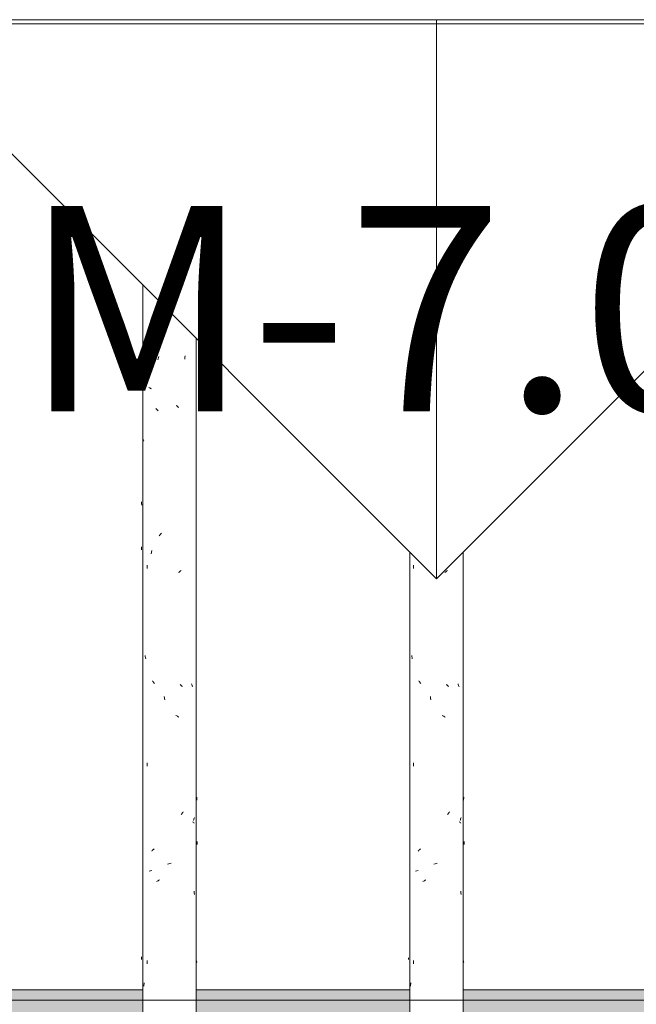
# Model space of a CAD drawing. Units: millimetres. Extents: x 14840 to 56434, y 785 to 34006.
# Drawn here: x 18098 to 18399, y 3798 to 4277 of the extents above; entities that cross this region are included whole.
import ezdxf

# ---------------------------------------------------------------- set-up
doc = ezdxf.new("R2010")
doc.units = ezdxf.units.MM
for name, pattern in [('IMPORT-Dashed', [4.233333, 2.116667, -2.116667]), ('IMPORT-Dot _ Dashed', [6.702778, 3.175, -1.763889, 0, -1.763889]), ('IMPORT-Double Dashed _3_', [10.936111, 5.291667, -2.116667, 1.411111, -2.116667]), ('IMPORT-Hidden Line', [3.175, 2.116667, -1.058333])]:
    doc.linetypes.add(name, pattern=pattern)
for name, color, linetype, lineweight, true_color in [('0-2', 7, 'Continuous', 18, 0x767676), ('_KUU_jooned-2', 7, 'IMPORT-Dot _ Dashed', 18, 0x666666), ('_KUU_pindala_piirjoon-2', 7, 'Continuous', 18, 0xffdf7f), ('_KUU_seinad_sise-1', 7, 'Continuous', 18, 0x666666), ('_KUU_seinad_välis-1', 7, 'Continuous', 18, 0x666666), ('_KUU_Tuleohutus-1', 7, 'Continuous', 18, 0x007f00), ('A-FLOR-HRAL-1', 7, 'Continuous', 18, 0x0c0d0d), ('AR-5-02 2_ KORRUSE PLAAN_dwg-1', 7, 'Continuous', 18, 0x666666), ('G-IMPT', 7, 'Continuous', 18, 0x999999), ('HVM_PP_SA-5-2003_2-KORRUSE-SISUSTUSPLAAN_2_I-FURN-1', 7, 'Continuous', 18, 0x666666), ('HVM_PP_SA-5-2003_2-KORRUSE-SISUSTUSPLAAN_2_Q-CASE-1-1', 7, 'Continuous', 18, 0x666666), ('HVM_PP_SA-5-2003_2-KORRUSE-SISUSTUSPLAAN_2_Q-CASE-2', 7, 'Continuous', 18, 0x666666), ('Q-CASE-5', 7, 'Continuous', 18, 0x999999), ('Q-CASE-IDEN-1', 9, 'Continuous', 9, 0x808080)]:
    doc.layers.add(name, color=color, linetype=linetype, lineweight=lineweight, true_color=true_color)
for name, color, linetype, lineweight in [('_KUU_grid', 7, 'Continuous', 18), ('_KUU_grid-1', 7, 'IMPORT-Hidden Line', 18), ('_KUU_jooned', 7, 'Continuous', 18), ('_KUU_jooned-1', 7, 'IMPORT-Dashed', 18), ('_KUU_pindala_piirjoon', 7, 'Continuous', 18), ('_KUU_seinad_sise', 7, 'Continuous', 18), ('_KUU_seinad_välis', 7, 'Continuous', 18), ('_KUU_teljed-1', 7, 'IMPORT-Double Dashed _3_', 18), ('A-FLOR-HRAL', 7, 'Continuous', 18), ('A-WALL', 7, 'Continuous', 18), ('A-WALL-PATT', 7, 'Continuous', 18)]:
    doc.layers.add(name, color=color, linetype=linetype, lineweight=lineweight)
doc.styles.add('ISOCPEUR', font='isocpeur.ttf', dxfattribs={"height": 100})

# ---------------------------------------------------------------- blocks, each defined once
blk = doc.blocks.new('AR-5-02 2_ KORRUSE PLAAN_dwg_Drawing_1_2-58454574-Elevation 5 - a')
at = {"layer": 'HVM_PP_SA-5-2003_2-KORRUSE-SISUSTUSPLAAN_2_I-FURN-1'}
for p, q in [((18245, 3800), (18225, 3800)), ((18225, 3800), (18245, 3800)), ((18245, 3800), (18225, 3800)), ((18225, 3800), (18245, 3800)), ((18296.13, 3800), (18326.13, 3800)), ((18352.21, 3800), (18343.58, 3800)), ((18344.33, 3800), (18353, 3800)), ((18363.18, 3800), (18354.35, 3800)), ((18365.02, 3800), (18357.36, 3800)), ((18359.57, 3800), (18357.36, 3800)), ((18365.02, 3800), (18359.75, 3800)), ((18396.22, 3800), (18394.39, 3800))]:
    blk.add_line(p, q, dxfattribs=at)
at = {"layer": 'HVM_PP_SA-5-2003_2-KORRUSE-SISUSTUSPLAAN_2_I-FURN-1', "flags": 128}
for points in [[(18372.88, 3800), (18373.34, 3800), (18373.36, 3800), (18373.32, 3800), (18373.2, 3800), (18373.01, 3800), (18372.74, 3800), (18372.4, 3800), (18371.99, 3800), (18371.51, 3800), (18370.97, 3800), (18370.37, 3800), (18369.71, 3800), (18368.99, 3800), (18368.22, 3800), (18367.41, 3800), (18366.55, 3800), (18365.64, 3800), (18364.7, 3800), (18363.71, 3800), (18362.69, 3800), (18361.63, 3800), (18360.54, 3800), (18359.42, 3800), (18358.26, 3800), (18357.08, 3800), (18355.88, 3800), (18354.64, 3800), (18353.39, 3800), (18352.11, 3800), (18350.82, 3800), (18349.5, 3800), (18348.17, 3800), (18346.82, 3800), (18345.46, 3800), (18344.08, 3800), (18342.7, 3800), (18341.31, 3800), (18339.91, 3800), (18338.5, 3800), (18337.09, 3800), (18335.68, 3800), (18335.3, 3800), (17983.7, 3800)], [(17984.7, 3800), (18336.3, 3800), (18337.17, 3800), (18338.58, 3800), (18339.99, 3800), (18341.39, 3800), (18342.79, 3800), (18344.18, 3800), (18345.56, 3800), (18346.93, 3800), (18348.28, 3800), (18349.63, 3800), (18350.95, 3800), (18352.26, 3800), (18353.55, 3800), (18354.81, 3800), (18356.06, 3800), (18357.28, 3800), (18358.48, 3800), (18359.64, 3800), (18360.78, 3800), (18361.89, 3800), (18362.97, 3800), (18364.01, 3800), (18365.02, 3800), (18365.99, 3800), (18366.92, 3800), (18367.8, 3800), (18368.64, 3800), (18369.44, 3800), (18370.18, 3800), (18370.88, 3800), (18371.51, 3800), (18372.09, 3800), (18372.6, 3800), (18373.05, 3800), (18373.43, 3800), (18373.74, 3800), (18373.98, 3800), (18374.15, 3800), (18374.23, 3800), (18374.24, 3800), (18374.23, 3800), (18373.64, 3800)], [(17983.73, 3800), (18335.34, 3800), (18335.6, 3800), (18336.59, 3800), (18337.58, 3800), (18338.56, 3800), (18339.53, 3800), (18340.49, 3800), (18341.45, 3800), (18342.39, 3800), (18343.31, 3800), (18344.22, 3800), (18345.11, 3800), (18345.97, 3800), (18346.82, 3800), (18347.63, 3800), (18348.42, 3800), (18349.19, 3800), (18349.92, 3800), (18350.62, 3800), (18351.29, 3800), (18351.92, 3800), (18352.52, 3800), (18353.09, 3800), (18353.61, 3800), (18354.1, 3800), (18354.55, 3800), (18354.96, 3800), (18355.34, 3800), (18355.68, 3800), (18355.98, 3800), (18356.25, 3800), (18356.48, 3800), (18356.68, 3800), (18356.85, 3800), (18356.99, 3800), (18357.11, 3800), (18357.2, 3800), (18357.27, 3800), (18357.32, 3800), (18357.35, 3800), (18357.36, 3800), (18357.36, 3800), (18357.1, 3800)], [(18349.92, 3800), (18353.39, 3800), (18353.62, 3800), (18353.76, 3800), (18344.13, 3800), (18334.8, 3800), (18084.49, 3800), (18060.75, 3800), (18039.07, 3800), (18020.97, 3800), (18007.77, 3800), (18004.26, 3800), (17990.3, 3800), (17982.61, 3800), (17981.02, 3800), (17984.11, 3800), (17993.57, 3800), (18003.7, 3800), (18014.66, 3800), (18030.92, 3800), (18051.38, 3800), (18074.53, 3800), (18088.35, 3800), (18088.93, 3800)], [(18357.89, 3800), (18358.24, 3800), (18358.25, 3800), (18358.24, 3800), (18358.21, 3800), (18358.16, 3800), (18358.09, 3800), (18358, 3800), (18357.89, 3800), (18357.75, 3800), (18357.58, 3800), (18357.38, 3800), (18357.15, 3800), (18356.88, 3800), (18356.58, 3800), (18356.24, 3800), (18355.87, 3800), (18355.46, 3800), (18355.01, 3800), (18354.52, 3800), (18354, 3800), (18353.44, 3800), (18352.84, 3800), (18352.21, 3800), (18351.54, 3800), (18350.84, 3800), (18350.11, 3800), (18349.35, 3800), (18348.56, 3800), (18347.74, 3800), (18346.9, 3800), (18346.04, 3800), (18345.15, 3800), (18344.24, 3800), (18343.32, 3800), (18342.38, 3800), (18341.43, 3800), (18340.46, 3800), (18339.49, 3800), (18338.51, 3800), (18337.53, 3800), (18336.54, 3800), (18336.27, 3800), (17984.67, 3800)], [(18092.99, 3800), (18092.99, 3800), (18093.01, 3800), (18093.03, 3800), (18093.06, 3800), (18093.1, 3800), (18093.14, 3800), (18093.19, 3800), (18093.24, 3800), (18093.3, 3800), (18333.94, 3800), (18343.68, 3800), (18352.89, 3800), (18352.51, 3800), (18349.05, 3800)], [(18330.11, 3800), (18330.11, 3800), (18325.11, 3800), (18325.09, 3800), (18295.09, 3800), (18295.11, 3800), (18290.11, 3800), (18290.11, 3800)], [(18330.14, 3800), (18330.15, 3800), (18290.15, 3800), (18290.14, 3800)], [(18291.08, 3800), (18291.08, 3800), (18331.08, 3800), (18331.08, 3800)], [(18331.11, 3800), (18331.14, 3800), (18326.14, 3800), (18296.14, 3800), (18291.14, 3800), (18291.11, 3800)], [(18296.14, 3800), (18296.12, 3800), (18326.12, 3800), (18326.14, 3800)], [(18343.47, 3800), (18340.08, 3800), (18334.86, 3800)], [(18344.34, 3800), (18340.95, 3800), (18335.72, 3800)], [(18354.05, 3800), (18353.71, 3800), (18353.33, 3800), (18352.74, 3800), (18352.95, 3800), (18363.5, 3800), (18371.93, 3800), (18378.87, 3800), (18384.58, 3800), (18389.19, 3800), (18392.74, 3800), (18395.56, 3800), (18395.14, 3800), (18393.71, 3800)], [(18395.56, 3800), (18396.24, 3800), (18394.01, 3800), (18390.4, 3800), (18385.66, 3800), (18379.9, 3800), (18373.17, 3800), (18365.4, 3800), (18353.83, 3800), (18354.21, 3800), (18354.58, 3800), (18354.91, 3800), (18354.9, 3800)]]:
    blk.add_lwpolyline(points, dxfattribs=at)
at = {"layer": 'HVM_PP_SA-5-2003_2-KORRUSE-SISUSTUSPLAAN_2_Q-CASE-1-1'}
for p, q in [((18184.3, 3800), (18158.3, 3800)), ((18184.3, 3800), (18158.3, 3800)), ((18181.3, 3800), (18161.3, 3800)), ((18181.3, 3800), (18161.3, 3800)), ((18314.3, 3800), (18288.3, 3800)), ((18314.3, 3800), (18288.3, 3800)), ((18311.3, 3800), (18291.3, 3800)), ((18311.3, 3800), (18291.3, 3800))]:
    blk.add_line(p, q, dxfattribs=at)
at = {"layer": 'HVM_PP_SA-5-2003_2-KORRUSE-SISUSTUSPLAAN_2_Q-CASE-2'}
for p, q in [((17880, 3800), (18225, 3800)), ((18225, 3800), (17880, 3800)), ((18225, 3800), (17880, 3800)), ((18184.3, 3800), (18158.3, 3800)), ((18184.3, 3800), (18158.3, 3800)), ((18314.3, 3800), (18288.3, 3800)), ((18314.3, 3800), (18288.3, 3800))]:
    blk.add_line(p, q, dxfattribs=at)
at = {"layer": 'HVM_PP_SA-5-2003_2-KORRUSE-SISUSTUSPLAAN_2_Q-CASE-2', "flags": 128}
blk.add_lwpolyline([(18225, 3800), (17880, 3800)], close=True, dxfattribs=at)
blk = doc.blocks.new('AR-5-02 2_ KORRUSE PLAAN_dwg__X427-58455000-Elevation 5 - a')
at = {"layer": '_KUU_seinad_välis-1'}
for p, q in [((18098.4, 3800), (18049.59, 3800)), ((18196.02, 3800), (18098.4, 3800)), ((18147.21, 3800), (18098.4, 3800)), ((18108.16, 3800), (18137.45, 3800)), ((18196.02, 3800), (18147.21, 3800)), ((18186.26, 3800), (18156.97, 3800)), ((18293.64, 3800), (18196.02, 3800)), ((18244.83, 3800), (18196.02, 3800)), ((18205.78, 3800), (18235.07, 3800)), ((18293.64, 3800), (18244.83, 3800)), ((18283.88, 3800), (18254.59, 3800)), ((18391.26, 3800), (18293.64, 3800)), ((18342.45, 3800), (18293.64, 3800)), ((18303.4, 3800), (18332.69, 3800)), ((18391.26, 3800), (18342.45, 3800)), ((18381.5, 3800), (18352.21, 3800)), ((18488.88, 3800), (18391.26, 3800)), ((18440.07, 3800), (18391.26, 3800))]:
    blk.add_line(p, q, dxfattribs=at)
blk = doc.blocks.new('AR-5-02 2_ KORRUSE PLAAN_dwg__X534-58455067-Elevation 5 - a')
at = {"layer": '_KUU_seinad_sise-1'}
for p, q in [((18138.88, 3800), (18091.26, 3800)), ((18115.07, 3800), (18091.26, 3800)), ((18096.02, 3800), (18110.31, 3800)), ((18138.88, 3800), (18115.07, 3800)), ((18134.11, 3800), (18119.83, 3800)), ((18186.5, 3800), (18138.88, 3800)), ((18162.69, 3800), (18138.88, 3800)), ((18143.64, 3800), (18157.92, 3800)), ((18186.5, 3800), (18162.69, 3800)), ((18181.73, 3800), (18167.45, 3800)), ((18234.11, 3800), (18186.5, 3800)), ((18210.31, 3800), (18186.5, 3800)), ((18191.26, 3800), (18205.54, 3800)), ((18234.11, 3800), (18210.31, 3800)), ((18229.35, 3800), (18215.07, 3800)), ((18281.73, 3800), (18234.11, 3800)), ((18257.92, 3800), (18234.11, 3800)), ((18238.88, 3800), (18253.16, 3800)), ((18281.73, 3800), (18257.92, 3800)), ((18276.97, 3800), (18262.69, 3800)), ((18329.35, 3800), (18281.73, 3800)), ((18305.54, 3800), (18281.73, 3800)), ((18286.5, 3800), (18300.78, 3800)), ((18329.35, 3800), (18305.54, 3800)), ((18324.59, 3800), (18310.31, 3800)), ((18376.97, 3800), (18329.35, 3800)), ((18353.16, 3800), (18329.35, 3800)), ((18334.11, 3800), (18348.4, 3800)), ((18376.97, 3800), (18353.16, 3800)), ((18372.21, 3800), (18357.92, 3800)), ((18424.59, 3800), (18376.97, 3800)), ((18400.78, 3800), (18376.97, 3800)), ((18381.73, 3800), (18396.02, 3800))]:
    blk.add_line(p, q, dxfattribs=at)
blk = doc.blocks.new('AR-5-02 2_ KORRUSE PLAAN_dwg-12281537-Elevation 5 - a')
at = {"layer": '0-2'}
for p, q in [((15650, 3800), (19950, 3800)), ((19950, 3800), (15650, 3800)), ((19950, 3800), (15650, 3800)), ((15650, 3800), (19950, 3800)), ((16725, 3800), (18875, 3800)), ((18875, 3800), (16725, 3800)), ((16725, 3800), (18875, 3800)), ((18875, 3800), (16725, 3800)), ((16725, 3800), (18875, 3800)), ((18875, 3800), (16725, 3800)), ((16870, 3800), (18730, 3800)), ((18730, 3800), (16870, 3800)), ((16870, 3800), (18730, 3800)), ((18730, 3800), (16870, 3800)), ((16870, 3800), (18730, 3800)), ((18730, 3800), (16870, 3800)), ((17837.5, 3800), (18730, 3800)), ((18730, 3800), (17837.5, 3800)), ((17850, 3800), (18730, 3800)), ((18730, 3800), (17850, 3800)), ((17862.5, 3800), (18730, 3800)), ((18730, 3800), (17862.5, 3800)), ((17875, 3800), (18730, 3800)), ((18730, 3800), (17875, 3800))]:
    blk.add_line(p, q, dxfattribs=at)
at = {"layer": '0-2', "flags": 128}
blk.add_lwpolyline([(18875, 3800), (16725, 3800), (18875, 3800)], dxfattribs=at)
at = {"layer": '_KUU_grid'}
for p, q in [((15650, 3800), (19950, 3800)), ((19950, 3800), (15650, 3800)), ((15650, 3800), (19950, 3800)), ((19950, 3800), (15650, 3800)), ((19950, 3800), (15650, 3800))]:
    blk.add_line(p, q, dxfattribs=at)
at = {"layer": '_KUU_grid', "flags": 128}
blk.add_lwpolyline([(15646, 3800), (15650, 3800), (19950, 3800)], dxfattribs=at)
at = {"layer": '_KUU_grid-1'}
for p, q in [((20050, 3800), (15505, 3800)), ((15505, 3800), (20050, 3800)), ((20050, 3800), (15505, 3800)), ((15505, 3800), (20050, 3800)), ((20050, 3800), (15505, 3800)), ((15505, 3800), (20050, 3800))]:
    blk.add_line(p, q, dxfattribs=at)
at = {"layer": '_KUU_jooned'}
for p, q in [((15663, 3800), (24531.68, 3800)), ((24612.5, 3800), (15714.21, 3800))]:
    blk.add_line(p, q, dxfattribs=at)
at = {"layer": '_KUU_jooned-1'}
blk.add_line((15663, 3800), (24612.5, 3800), dxfattribs=at)
at = {"layer": '_KUU_jooned-2'}
for p, q in [((18165.13, 3800), (19965.13, 3800)), ((19965.13, 3800), (18165.13, 3800)), ((18165.13, 3800), (19965.13, 3800)), ((19965.13, 3800), (18165.13, 3800))]:
    blk.add_line(p, q, dxfattribs=at)
at = {"layer": '_KUU_pindala_piirjoon'}
for p, q in [((15247.07, 3800), (24736, 3800)), ((15247.07, 3800), (24736, 3800)), ((24610.41, 3800), (15663, 3800)), ((24610.41, 3800), (15663, 3800)), ((22300, 3800), (17875, 3800)), ((17875, 3800), (22300, 3800))]:
    blk.add_line(p, q, dxfattribs=at)
at = {"layer": '_KUU_pindala_piirjoon-2'}
for p, q in [((22300, 3800), (17875, 3800)), ((17875, 3800), (22300, 3800))]:
    blk.add_line(p, q, dxfattribs=at)
at = {"layer": '_KUU_seinad_sise'}
for p, q in [((16870, 3800), (18730, 3800)), ((18730, 3800), (16870, 3800)), ((18730, 3800), (16870, 3800)), ((17837.5, 3800), (18730, 3800)), ((17850, 3800), (18730, 3800)), ((17862.5, 3800), (18730, 3800)), ((18730, 3800), (17875, 3800))]:
    blk.add_line(p, q, dxfattribs=at)
at = {"layer": '_KUU_seinad_sise', "flags": 128}
blk.add_lwpolyline([(18730, 3800), (17837.5, 3800), (17737.5, 3800), (16870, 3800)], dxfattribs=at)
at = {"layer": '_KUU_seinad_välis'}
for p, q in [((18875, 3800), (16725, 3800)), ((16725, 3800), (18875, 3800)), ((16725, 3800), (18875, 3800)), ((16725, 3800), (18875, 3800)), ((18875, 3800), (16725, 3800)), ((18875, 3800), (16725, 3800))]:
    blk.add_line(p, q, dxfattribs=at)
at = {"layer": '_KUU_teljed-1'}
blk.add_line((15247.07, 3800), (24932.11, 3800), dxfattribs=at)
blk.add_line((15247.07, 3800), (24932.11, 3800), dxfattribs=at)
blk.add_line((15247.07, 3800), (24932.11, 3800), dxfattribs=at)
blk.add_line((15247.07, 3800), (24932.11, 3800), dxfattribs=at)
blk.add_line((15247.07, 3800), (24932.11, 3800), dxfattribs=at)
blk.add_line((15247.07, 3800), (24932.11, 3800), dxfattribs=at)
blk.add_line((15247.07, 3800), (24932.11, 3800), dxfattribs=at)
at = {"layer": '_KUU_Tuleohutus-1'}
blk.add_line((15247.07, 3800), (24932.11, 3800), dxfattribs=at)
for name in ['AR-5-02 2_ KORRUSE PLAAN_dwg_Drawing_1_2-58454574-Elevation 5 - a', 'AR-5-02 2_ KORRUSE PLAAN_dwg__X427-58455000-Elevation 5 - a', 'AR-5-02 2_ KORRUSE PLAAN_dwg__X534-58455067-Elevation 5 - a']:
    blk.add_blockref(name, (0, 0))
blk = doc.blocks.new('FP_42-Elevation 5 - a')
at = {"layer": 'A-FLOR-HRAL'}
for p, q in [((18158.3, 4148), (18158.3, 2900)), ((18184.3, 2900), (18184.3, 4122))]:
    blk.add_line(p, q, dxfattribs=at)
at = {"layer": 'A-FLOR-HRAL-1'}
for p, q in [((18165.61, 4111.54), (18165.8, 4112.06)), ((18165.8, 4112.06), (18165.98, 4112.59)), ((18165.98, 4112.59), (18166.16, 4113.11)), ((18178.74, 4111.83), (18178.87, 4112.66)), ((18178.87, 4112.66), (18179, 4113.48)), ((18160.41, 4106.23), (18160.41, 4107.9)), ((18161.72, 4097.84), (18161.34, 4098.03)), ((18162.12, 4097.65), (18161.72, 4097.84)), ((18162.53, 4097.46), (18162.12, 4097.65)), ((18164.94, 4087.58), (18164.64, 4087.85)), ((18165.23, 4087.31), (18164.94, 4087.58)), ((18165.54, 4087.04), (18165.23, 4087.31)), ((18165.84, 4086.77), (18165.54, 4087.04)), ((18174.95, 4089.16), (18174.68, 4089.48)), ((18175.22, 4088.84), (18174.95, 4089.16)), ((18175.49, 4088.52), (18175.22, 4088.84)), ((18175.75, 4088.2), (18175.49, 4088.52)), ((18158.34, 4071.74), (18158.46, 4071.95)), ((18158.46, 4071.95), (18158.59, 4072.16)), ((18158.59, 4072.16), (18158.73, 4072.37)), ((18158.73, 4072.37), (18158.88, 4072.58)), ((18157.79, 4041.68), (18157.78, 4042.51)), ((18157.81, 4040.86), (18157.79, 4041.68)), ((18166.34, 4025.93), (18166.6, 4026.25)), ((18166.6, 4026.25), (18166.87, 4026.57)), ((18166.87, 4026.57), (18167.14, 4026.89)), ((18167.14, 4026.89), (18167.4, 4027.21)), ((18157.72, 4019.52), (18157.73, 4019.88)), ((18157.72, 4019.16), (18157.72, 4019.52)), ((18157.73, 4019.88), (18157.74, 4020.24)), ((18157.74, 4020.24), (18157.75, 4020.61)), ((18162.5, 4017.09), (18162.61, 4017.92)), ((18162.61, 4017.92), (18162.73, 4018.74)), ((18160.41, 4010.03), (18160.41, 4011.7)), ((18175.72, 4008), (18176.03, 4008.27)), ((18176.03, 4008.27), (18176.35, 4008.54)), ((18176.35, 4008.54), (18176.66, 4008.81)), ((18176.66, 4008.81), (18176.96, 4009.08)), ((18159.55, 3967.13), (18159.45, 3967.65)), ((18159.65, 3966.6), (18159.55, 3967.13)), ((18159.75, 3966.08), (18159.65, 3966.6)), ((18163.29, 3954.97), (18163.06, 3955.29)), ((18163.51, 3954.65), (18163.29, 3954.97)), ((18163.75, 3954.33), (18163.51, 3954.65)), ((18163.98, 3954), (18163.75, 3954.33)), ((18176.78, 3953.39), (18176.47, 3953.66)), ((18177.09, 3953.12), (18176.78, 3953.39)), ((18177.39, 3952.85), (18177.09, 3953.12)), ((18177.69, 3952.58), (18177.39, 3952.85)), ((18182.18, 3953.53), (18182.05, 3953.9)), ((18182.31, 3953.17), (18182.18, 3953.53)), ((18182.44, 3952.81), (18182.31, 3953.17)), ((18182.56, 3952.44), (18182.44, 3952.81)), ((18168.86, 3946.94), (18168.71, 3947.77)), ((18169.01, 3946.12), (18168.86, 3946.94)), ((18174.86, 3938.35), (18174.5, 3938.56)), ((18175.23, 3938.14), (18174.86, 3938.35)), ((18175.59, 3937.93), (18175.23, 3938.14)), ((18175.95, 3937.72), (18175.59, 3937.93)), ((18160.41, 3913.82), (18160.41, 3915.5)), ((18184.6, 3897.26), (18184.64, 3897.79)), ((18184.64, 3897.79), (18184.67, 3898.31)), ((18184.67, 3898.31), (18184.71, 3898.84)), ((18177.03, 3890.28), (18177.28, 3890.6)), ((18177.28, 3890.6), (18177.53, 3890.92)), ((18177.53, 3890.92), (18177.78, 3891.24)), ((18177.78, 3891.24), (18178.03, 3891.56)), ((18182.89, 3886.58), (18182.59, 3886.77)), ((18183.16, 3886.39), (18182.89, 3886.58)), ((18183.04, 3887.39), (18183.15, 3887.76)), ((18183.15, 3887.76), (18183.25, 3888.12)), ((18183.42, 3886.2), (18183.16, 3886.39)), ((18183.25, 3888.12), (18183.36, 3888.48)), ((18183.36, 3888.48), (18183.46, 3888.84)), ((18184.83, 3876.73), (18184.81, 3877.25)), ((18184.85, 3876.2), (18184.83, 3876.73)), ((18184.86, 3875.68), (18184.85, 3876.2)), ((18162.72, 3872.58), (18162.98, 3872.85)), ((18162.98, 3872.85), (18163.25, 3873.12)), ((18163.25, 3873.12), (18163.52, 3873.39)), ((18163.52, 3873.39), (18163.8, 3873.66)), ((18170.45, 3866.1), (18171, 3866.29)), ((18171, 3866.29), (18171.54, 3866.49)), ((18171.54, 3866.49), (18172.09, 3866.68)), ((18161.42, 3862.78), (18162.04, 3862.92)), ((18162.04, 3862.92), (18162.68, 3863.07)), ((18165.08, 3857.71), (18165.42, 3857.92)), ((18165.42, 3857.92), (18165.76, 3858.13)), ((18165.76, 3858.13), (18166.11, 3858.34)), ((18166.11, 3858.34), (18166.47, 3858.55)), ((18183.43, 3852.2), (18183.36, 3853.03)), ((18183.5, 3851.37), (18183.43, 3852.2)), ((18157.73, 3820.78), (18157.72, 3821.1)), ((18157.74, 3820.46), (18157.73, 3820.78)), ((18157.76, 3820.13), (18157.74, 3820.46)), ((18157.79, 3819.81), (18157.76, 3820.13)), ((18160.41, 3817.62), (18160.41, 3819.3)), ((18184.45, 3819.2), (18184.37, 3819.47)), ((18184.53, 3818.93), (18184.45, 3819.2)), ((18184.6, 3818.66), (18184.53, 3818.93)), ((18184.67, 3818.39), (18184.6, 3818.66)), ((18158.98, 3807.91), (18159.07, 3808.44)), ((18158.82, 3806.86), (18158.9, 3807.39)), ((18158.9, 3807.39), (18158.98, 3807.91))]:
    blk.add_line(p, q, dxfattribs=at)
blk = doc.blocks.new('Piirde pulk - Piirde pulk 4320-V41-Elevation 5 - a')
at = {"layer": 'A-FLOR-HRAL'}
blk.add_blockref('FP_42-Elevation 5 - a', (0, 0), dxfattribs=at)
blk = doc.blocks.new('FP_44-Elevation 5 - a')
at = {"layer": 'A-FLOR-HRAL'}
for p, q in [((18288.3, 4018), (18288.3, 2900)), ((18314.3, 2900), (18314.3, 4018))]:
    blk.add_line(p, q, dxfattribs=at)
at = {"layer": 'A-FLOR-HRAL-1'}
for p, q in [((18290.18, 4010.03), (18290.18, 4011.7)), ((18305.36, 4008), (18305.68, 4008.27)), ((18305.68, 4008.27), (18305.99, 4008.54)), ((18305.99, 4008.54), (18306.31, 4008.81)), ((18306.31, 4008.81), (18306.62, 4009.08)), ((18289.36, 3967.13), (18289.27, 3967.65)), ((18289.46, 3966.6), (18289.36, 3967.13)), ((18289.56, 3966.08), (18289.46, 3966.6)), ((18292.98, 3954.97), (18292.76, 3955.29)), ((18293.21, 3954.65), (18292.98, 3954.97)), ((18293.44, 3954.33), (18293.21, 3954.65)), ((18293.67, 3954), (18293.44, 3954.33)), ((18306.43, 3953.39), (18306.12, 3953.66)), ((18306.74, 3953.12), (18306.43, 3953.39)), ((18307.05, 3952.85), (18306.74, 3953.12)), ((18307.35, 3952.58), (18307.05, 3952.85)), ((18311.95, 3953.53), (18311.82, 3953.9)), ((18312.09, 3953.17), (18311.95, 3953.53)), ((18312.22, 3952.81), (18312.09, 3953.17)), ((18312.35, 3952.44), (18312.22, 3952.81)), ((18298.49, 3946.94), (18298.34, 3947.77)), ((18298.63, 3946.12), (18298.49, 3946.94)), ((18304.5, 3938.35), (18304.13, 3938.56)), ((18304.86, 3938.14), (18304.5, 3938.35)), ((18305.23, 3937.93), (18304.86, 3938.14)), ((18305.59, 3937.72), (18305.23, 3937.93)), ((18290.18, 3913.82), (18290.18, 3915.5)), ((18314.52, 3897.26), (18314.56, 3897.79)), ((18314.56, 3897.79), (18314.6, 3898.31)), ((18314.6, 3898.31), (18314.64, 3898.84)), ((18306.68, 3890.28), (18306.94, 3890.6)), ((18306.94, 3890.6), (18307.19, 3890.92)), ((18307.19, 3890.92), (18307.44, 3891.24)), ((18307.44, 3891.24), (18307.69, 3891.56)), ((18312.68, 3886.58), (18312.38, 3886.77)), ((18312.97, 3886.39), (18312.68, 3886.58)), ((18312.84, 3887.39), (18312.96, 3887.76)), ((18312.96, 3887.76), (18313.07, 3888.12)), ((18313.24, 3886.2), (18312.97, 3886.39)), ((18313.07, 3888.12), (18313.18, 3888.48)), ((18313.18, 3888.48), (18313.28, 3888.84)), ((18314.8, 3876.73), (18314.77, 3877.25)), ((18314.82, 3876.2), (18314.8, 3876.73)), ((18314.84, 3875.68), (18314.82, 3876.2)), ((18292.43, 3872.58), (18292.68, 3872.85)), ((18292.68, 3872.85), (18292.95, 3873.12)), ((18292.95, 3873.12), (18293.21, 3873.39)), ((18293.21, 3873.39), (18293.48, 3873.66)), ((18300.07, 3866.1), (18300.62, 3866.29)), ((18300.62, 3866.29), (18301.17, 3866.49)), ((18301.17, 3866.49), (18301.72, 3866.68)), ((18291.17, 3862.78), (18291.76, 3862.92)), ((18291.76, 3862.92), (18292.4, 3863.07)), ((18294.75, 3857.71), (18295.08, 3857.92)), ((18295.08, 3857.92), (18295.42, 3858.13)), ((18295.42, 3858.13), (18295.77, 3858.34)), ((18295.77, 3858.34), (18296.11, 3858.55)), ((18313.26, 3852.2), (18313.18, 3853.03)), ((18313.33, 3851.37), (18313.26, 3852.2)), ((18287.73, 3820.36), (18287.72, 3820.64)), ((18287.74, 3820.09), (18287.73, 3820.36)), ((18287.75, 3819.81), (18287.74, 3820.09)), ((18290.18, 3817.62), (18290.18, 3819.3)), ((18314.35, 3819.2), (18314.26, 3819.47)), ((18314.44, 3818.93), (18314.35, 3819.2)), ((18314.52, 3818.66), (18314.44, 3818.93)), ((18314.6, 3818.39), (18314.52, 3818.66)), ((18288.83, 3807.91), (18288.91, 3808.44)), ((18288.68, 3806.86), (18288.75, 3807.39)), ((18288.75, 3807.39), (18288.83, 3807.91))]:
    blk.add_line(p, q, dxfattribs=at)
blk = doc.blocks.new('Piirde pulk - Piirde pulk 4320-V43-Elevation 5 - a')
at = {"layer": 'A-FLOR-HRAL'}
blk.add_blockref('FP_44-Elevation 5 - a', (0, 0), dxfattribs=at)
blk = doc.blocks.new('Lillepott 540mm - Lillepott 540mm_dwg-V139-Elevation 5 - a')
at = {"layer": 'G-IMPT'}
for p, q in [((18031.3, 4275), (18031.3, 4277)), ((18031.3, 4277), (18301.3, 4277)), ((18301.3, 4275), (18031.3, 4275)), ((18301.3, 4275), (18301.3, 4277)), ((18301.3, 4277), (18571.3, 4277)), ((18571.3, 4275), (18301.3, 4275)), ((18571.3, 4275), (18571.3, 4277))]:
    blk.add_line(p, q, dxfattribs=at)
at = {"layer": 'G-IMPT', "flags": 128}
for points in [[(18031.3, 4275), (18098.8, 4207.5), (18166.3, 4140), (18233.8, 4072.5), (18301.3, 4005)], [(18301.3, 4005), (18233.8, 4072.5), (18166.3, 4140), (18098.8, 4207.5), (18031.3, 4275)], [(18031.3, 4275), (18098.8, 4275), (18166.3, 4275), (18233.8, 4275), (18301.3, 4275)], [(18301.3, 4005), (18233.8, 4072.5), (18166.3, 4140), (18098.8, 4207.5), (18031.3, 4275)], [(18031.3, 4275), (18098.8, 4275), (18166.3, 4275), (18233.8, 4275), (18301.3, 4275)], [(18301.3, 4005), (18233.8, 4072.5), (18166.3, 4140), (18098.8, 4207.5), (18031.3, 4275)], [(18031.3, 4275), (18098.8, 4207.5), (18166.3, 4140), (18233.8, 4072.5), (18301.3, 4005)], [(18301.3, 4005), (18301.3, 4072.5), (18301.3, 4140), (18301.3, 4207.5), (18301.3, 4275)], [(18301.3, 4275), (18301.3, 4207.5), (18301.3, 4140), (18301.3, 4072.5), (18301.3, 4005)], [(18301.3, 4275), (18301.3, 4207.5), (18301.3, 4140), (18301.3, 4072.5), (18301.3, 4005)], [(18301.3, 4005), (18301.3, 4072.5), (18301.3, 4140), (18301.3, 4207.5), (18301.3, 4275)], [(18301.3, 4275), (18301.3, 4207.5), (18301.3, 4140), (18301.3, 4072.5), (18301.3, 4005)], [(18571.3, 4275), (18503.8, 4207.5), (18436.3, 4140), (18368.8, 4072.5), (18301.3, 4005)], [(18301.3, 4005), (18368.8, 4072.5), (18436.3, 4140), (18503.8, 4207.5), (18571.3, 4275)], [(18571.3, 4275), (18503.8, 4207.5), (18436.3, 4140), (18368.8, 4072.5), (18301.3, 4005)], [(18301.3, 4005), (18301.3, 4072.5), (18301.3, 4140), (18301.3, 4207.5), (18301.3, 4275)], [(18301.3, 4275), (18368.8, 4275), (18436.3, 4275), (18503.8, 4275), (18571.3, 4275)], [(18571.3, 4275), (18503.8, 4275), (18436.3, 4275), (18368.8, 4275), (18301.3, 4275)], [(18301.3, 4275), (18301.3, 4207.5), (18301.3, 4140), (18301.3, 4072.5), (18301.3, 4005)], [(18301.3, 4005), (18368.8, 4072.5), (18436.3, 4140), (18503.8, 4207.5), (18571.3, 4275)], [(18304.21, 4007.85), (18303.48, 4007.14), (18302.75, 4006.43), (18302.03, 4005.71), (18301.3, 4005)], [(18301.3, 4005), (18302.03, 4005.71), (18302.75, 4006.43), (18303.48, 4007.14), (18304.21, 4007.85)]]:
    blk.add_lwpolyline(points, dxfattribs=at)
blk = doc.blocks.new('Lillepott 540mm - Lillepott 540mm-V140-Elevation 5 - a')
blk.add_blockref('Lillepott 540mm - Lillepott 540mm_dwg-V139-Elevation 5 - a', (0, 0))

msp = doc.modelspace()

# ---------------------------------------------------------------- hatches: boundary and pattern name
at = {"layer": 'A-WALL-PATT'}
h = msp.add_hatch(dxfattribs=at)
h.set_pattern_fill('FP_10', color=256, style=0, pattern_type=2)
h.set_pattern_definition([(0, (20574.76, 1.905), (0.9525, 95.25), [1.676, -94.526]), (10, (20605.24, 3.81), (-15.602, 93.9683), [1.676, -94.526]), (20, (20588.09, 24.765), (-31.6824, 89.8315), [1.676, -94.526]), (30, (20609.05, 40.005), (-46.8001, 82.9652), [1.676, -94.526]), (40, (20584.28, 45.72), (-60.4959, 73.578), [1.676, -94.526]), (50, (20591.9, 68.58), (-72.3535, 61.9552), [1.676, -94.526]), (60, (20578.57, 85.725), (-82.0127, 48.4499), [1.676, -94.526]), (70, (20609.05, 83.82), (-89.18, 33.4725), [1.676, -94.526]), (80, (20631.91, 87.63), (-93.6375, 17.478), [1.676, -94.526]), (90, (20643.34, 64.77), (-95.25, 0.9525), [1.676, -94.526]), (100, (20662.39, 62.865), (-93.9683, -15.602), [1.676, -94.526]), (110, (20662.39, 28.575), (-89.8315, -31.6824), [1.676, -94.526]), (120, (20645.24, 17.145), (-82.9652, -46.8001), [1.676, -94.526]), (130, (20618.57, 22.86), (-73.578, -60.4959), [1.676, -94.526]), (140, (20635.72, 40.005), (-61.9552, -72.3535), [1.676, -94.526]), (150, (20618.57, 57.15), (-48.4499, -82.0127), [1.676, -94.526]), (160, (20658.58, 3.81), (-33.4725, -89.18), [1.676, -94.526])])
h.paths.add_polyline_path([(20368.3, 2900), (20368.3, 3805), (20264.3, 3805), (20264.3, 2900), (20316.58, 2900)])
h.paths.add_polyline_path([(15688.3, 2900), (15688.3, 3805), (15668, 3805), (15668, 2900)])
h.paths.add_polyline_path([(15714.3, 2900), (15818.3, 2900), (15818.3, 3805), (15714.3, 3805), (15714.3, 2911.03)])
h.paths.add_polyline_path([(15844.3, 2900), (15948.3, 2900), (15948.3, 3805), (15844.3, 3805), (15844.3, 2911.03)])
h.paths.add_polyline_path([(15974.3, 2900), (16078.3, 2900), (16078.3, 3805), (15974.3, 3805), (15974.3, 3060.96)])
h.paths.add_polyline_path([(16104.3, 2900), (16208.3, 2900), (16208.3, 3805), (16104.3, 3805), (16104.3, 2911.03)])
h.paths.add_polyline_path([(16234.3, 2900), (16338.3, 2900), (16338.3, 3805), (16234.3, 3805), (16234.3, 3060.96)])
h.paths.add_polyline_path([(16364.3, 2900), (16468.3, 2900), (16468.3, 3805), (16364.3, 3805), (16364.3, 2911.03)])
h.paths.add_polyline_path([(16494.3, 2900), (16598.3, 2900), (16598.3, 3805), (16494.3, 3805), (16494.3, 2911.03)])
h.paths.add_polyline_path([(16624.3, 2900), (16728.3, 2900), (16728.3, 3805), (16624.3, 3805), (16624.3, 2911.03)])
h.paths.add_polyline_path([(16754.3, 2900), (16858.3, 2900), (16858.3, 3805), (16754.3, 3805), (16754.3, 2911.03)])
h.paths.add_polyline_path([(16884.3, 2900), (16988.3, 2900), (16988.3, 3805), (16884.3, 3805), (16884.3, 2911.03)])
h.paths.add_polyline_path([(17014.3, 2900), (17118.3, 2900), (17118.3, 3805), (17014.3, 3805), (17014.3, 3060.96)])
h.paths.add_polyline_path([(17144.3, 2900), (17248.3, 2900), (17248.3, 3805), (17144.3, 3805), (17144.3, 3060.96)])
h.paths.add_polyline_path([(17274.3, 2900), (17378.3, 2900), (17378.3, 3805), (17274.3, 3805), (17274.3, 2911.03)])
h.paths.add_polyline_path([(17404.3, 2900), (17508.3, 2900), (17508.3, 3805), (17404.3, 3805), (17404.3, 2911.03)])
h.paths.add_polyline_path([(17534.3, 2900), (17638.3, 2900), (17638.3, 3805), (17534.3, 3805), (17534.3, 2911.03)])
h.paths.add_polyline_path([(17664.3, 2900), (17768.3, 2900), (17768.3, 3805), (17664.3, 3805), (17664.3, 2911.03)])
h.paths.add_polyline_path([(17794.3, 2900), (17898.3, 2900), (17898.3, 3805), (17794.3, 3805), (17794.3, 3060.96)])
h.paths.add_polyline_path([(17924.3, 2900), (18028.3, 2900), (18028.3, 3805), (17924.3, 3805), (17924.3, 2911.03)])
h.paths.add_polyline_path([(24554.3, 2900), (24607.5, 2900), (24607.5, 3805), (24554.3, 3805), (24554.3, 2911.03)])
h.paths.add_polyline_path([(24528.3, 2900), (24528.3, 3805), (24424.3, 3805), (24424.3, 2900), (24478.12, 2900)])
h.paths.add_polyline_path([(18054.3, 2900), (18158.3, 2900), (18158.3, 3805), (18054.3, 3805), (18054.3, 3060.96)])
h.paths.add_polyline_path([(24398.3, 2900), (24398.3, 3805), (24294.3, 3805), (24294.3, 2900), (24326.8, 2900)])
h.paths.add_polyline_path([(18184.3, 2900), (18288.3, 2900), (18288.3, 3805), (18184.3, 3805), (18184.3, 2911.03)])
h.paths.add_polyline_path([(18314.3, 2900), (18418.3, 2900), (18418.3, 3805), (18314.3, 3805), (18314.3, 2911.03)])
h.paths.add_polyline_path([(18444.3, 2900), (18548.3, 2900), (18548.3, 3805), (18444.3, 3805), (18444.3, 2911.03)])
h.paths.add_polyline_path([(18574.3, 2900), (18678.3, 2900), (18678.3, 3805), (18574.3, 3805), (18574.3, 2911.03)])
h.paths.add_polyline_path([(18704.3, 2900), (18808.3, 2900), (18808.3, 3805), (18704.3, 3805), (18704.3, 3060.96)])
h.paths.add_polyline_path([(18834.3, 2900), (18938.3, 2900), (18938.3, 3805), (18834.3, 3805), (18834.3, 2911.03)])
h.paths.add_polyline_path([(18964.3, 2900), (19068.3, 2900), (19068.3, 3805), (18964.3, 3805), (18964.3, 3060.96)])
h.paths.add_polyline_path([(19094.3, 2900), (19198.3, 2900), (19198.3, 3805), (19094.3, 3805), (19094.3, 2911.03)])
h.paths.add_polyline_path([(19224.3, 2900), (19328.3, 2900), (19328.3, 3805), (19224.3, 3805), (19224.3, 2911.03)])
h.paths.add_polyline_path([(19354.3, 2900), (19458.3, 2900), (19458.3, 3805), (19354.3, 3805), (19354.3, 2911.03)])
h.paths.add_polyline_path([(19484.3, 2900), (19588.3, 2900), (19588.3, 3805), (19484.3, 3805), (19484.3, 2911.03)])
h.paths.add_polyline_path([(19614.3, 2900), (19718.3, 2900), (19718.3, 3805), (19614.3, 3805), (19614.3, 2911.03)])
h.paths.add_polyline_path([(19744.3, 2900), (19848.3, 2900), (19848.3, 3805), (19744.3, 3805), (19744.3, 2911.03)])
h.paths.add_polyline_path([(19874.3, 2900), (19978.3, 2900), (19978.3, 3805), (19874.3, 3805), (19874.3, 3060.96)])
h.paths.add_polyline_path([(20004.3, 2900), (20108.3, 2900), (20108.3, 3805), (20004.3, 3805), (20004.3, 2911.03)])
h.paths.add_polyline_path([(20134.3, 2900), (20238.3, 2900), (20238.3, 3805), (20134.3, 3805), (20134.3, 2911.03)])
h.paths.add_polyline_path([(20394.3, 2900), (20498.3, 2900), (20498.3, 3805), (20394.3, 3805), (20394.3, 2911.03)])
h.paths.add_polyline_path([(20524.3, 2900), (20628.3, 2900), (20628.3, 3805), (20524.3, 3805), (20524.3, 2911.03)])
h.paths.add_polyline_path([(20654.3, 2900), (20758.3, 2900), (20758.3, 3805), (20654.3, 3805), (20654.3, 2911.03)])
h.paths.add_polyline_path([(20784.3, 2900), (20888.3, 2900), (20888.3, 3805), (20784.3, 3805), (20784.3, 3060.96)])
h.paths.add_polyline_path([(20914.3, 2900), (21018.3, 2900), (21018.3, 3805), (20914.3, 3805), (20914.3, 2911.03)])
h.paths.add_polyline_path([(21044.3, 2900), (21148.3, 2900), (21148.3, 3805), (21044.3, 3805), (21044.3, 2911.03)])
h.paths.add_polyline_path([(21174.3, 2900), (21278.3, 2900), (21278.3, 3805), (21174.3, 3805), (21174.3, 2911.03)])
h.paths.add_polyline_path([(21304.3, 2900), (21408.3, 2900), (21408.3, 3805), (21304.3, 3805), (21304.3, 2911.03)])
h.paths.add_polyline_path([(21434.3, 2900), (21538.3, 2900), (21538.3, 3805), (21434.3, 3805), (21434.3, 2911.03)])
h.paths.add_polyline_path([(21564.3, 2900), (21668.3, 2900), (21668.3, 3805), (21564.3, 3805), (21564.3, 2911.03)])
h.paths.add_polyline_path([(21694.3, 2900), (21798.3, 2900), (21798.3, 3805), (21694.3, 3805), (21694.3, 3060.96)])
h.paths.add_polyline_path([(21824.3, 2900), (21928.3, 2900), (21928.3, 3805), (21824.3, 3805), (21824.3, 2911.03)])
h.paths.add_polyline_path([(21954.3, 2900), (22058.3, 2900), (22058.3, 3805), (21954.3, 3805), (21954.3, 3060.96)])
h.paths.add_polyline_path([(22084.3, 2900), (22188.3, 2900), (22188.3, 3805), (22084.3, 3805), (22084.3, 2911.03)])
h.paths.add_polyline_path([(22214.3, 2900), (22318.3, 2900), (22318.3, 3805), (22214.3, 3805), (22214.3, 2911.03)])
h.paths.add_polyline_path([(22344.3, 2900), (22448.3, 2900), (22448.3, 3805), (22344.3, 3805), (22344.3, 2911.03)])
h.paths.add_polyline_path([(22474.3, 2900), (22578.3, 2900), (22578.3, 3805), (22474.3, 3805), (22474.3, 2911.03)])
h.paths.add_polyline_path([(22604.3, 2900), (22708.3, 2900), (22708.3, 3805), (22604.3, 3805), (22604.3, 3060.96)])
h.paths.add_polyline_path([(22734.3, 2900), (22838.3, 2900), (22838.3, 3805), (22734.3, 3805), (22734.3, 2911.03)])
h.paths.add_polyline_path([(24268.3, 2900), (24268.3, 3805), (24164.3, 3805), (24164.3, 2900), (24251.13, 2900)])
h.paths.add_polyline_path([(22864.3, 2900), (22968.3, 2900), (22968.3, 3805), (22864.3, 3805), (22864.3, 3060.96)])
h.paths.add_polyline_path([(24138.3, 2900), (24138.3, 3805), (24034.3, 3805), (24034.3, 2900), (24137.63, 2900)])
h.paths.add_polyline_path([(22994.3, 2900), (23098.3, 2900), (23098.3, 3805), (22994.3, 3805), (22994.3, 2911.03)])
h.paths.add_polyline_path([(23124.3, 2900), (23228.3, 2900), (23228.3, 3805), (23124.3, 3805), (23124.3, 2911.03)])
h.paths.add_polyline_path([(23254.3, 2900), (23358.3, 2900), (23358.3, 3805), (23254.3, 3805), (23254.3, 2911.03)])
h.paths.add_polyline_path([(23384.3, 2900), (23488.3, 2900), (23488.3, 3805), (23384.3, 3805), (23384.3, 2911.03)])
h.paths.add_polyline_path([(23514.3, 2900), (23618.3, 2900), (23618.3, 3805), (23514.3, 3805), (23514.3, 3060.96)])
h.paths.add_polyline_path([(23644.3, 2900), (23748.3, 2900), (23748.3, 3805), (23644.3, 3805), (23644.3, 2911.03)])
h.paths.add_polyline_path([(23774.3, 2900), (23878.3, 2900), (23878.3, 3805), (23774.3, 3805), (23774.3, 3060.96)])
h.paths.add_polyline_path([(23904.3, 2900), (24008.3, 2900), (24008.3, 3805), (23904.3, 3805), (23904.3, 2911.03)])

# ---------------------------------------------------------------- linework, layer by layer
at = {"layer": 'A-WALL'}
for p, q in [((18158.3, 3805), (18054.21, 3805)), ((18288.3, 3805), (18184.21, 3805)), ((18418.3, 3805), (18314.21, 3805))]:
    msp.add_line(p, q, dxfattribs=at)

# ---------------------------------------------------------------- block references
at = {"layer": 'A-FLOR-HRAL'}
for name in ['Piirde pulk - Piirde pulk 4320-V41-Elevation 5 - a', 'Piirde pulk - Piirde pulk 4320-V43-Elevation 5 - a']:
    msp.add_blockref(name, (0, 0), dxfattribs=at)
at = {"layer": 'AR-5-02 2_ KORRUSE PLAAN_dwg-1'}
msp.add_blockref('AR-5-02 2_ KORRUSE PLAAN_dwg-12281537-Elevation 5 - a', (0, 0), dxfattribs=at)
at = {"layer": 'Q-CASE-5'}
msp.add_blockref('Lillepott 540mm - Lillepott 540mm-V140-Elevation 5 - a', (0, 0), dxfattribs=at)

# ---------------------------------------------------------------- texts
at = {"layer": 'Q-CASE-IDEN-1', "insert": (18099.99, 4186.42), "char_height": 100, "width": 472.9956, "attachment_point": 1, "style": 'ISOCPEUR'}
msp.add_mtext('M-7.01', dxfattribs=at)

doc.saveas('drawing.dxf')
